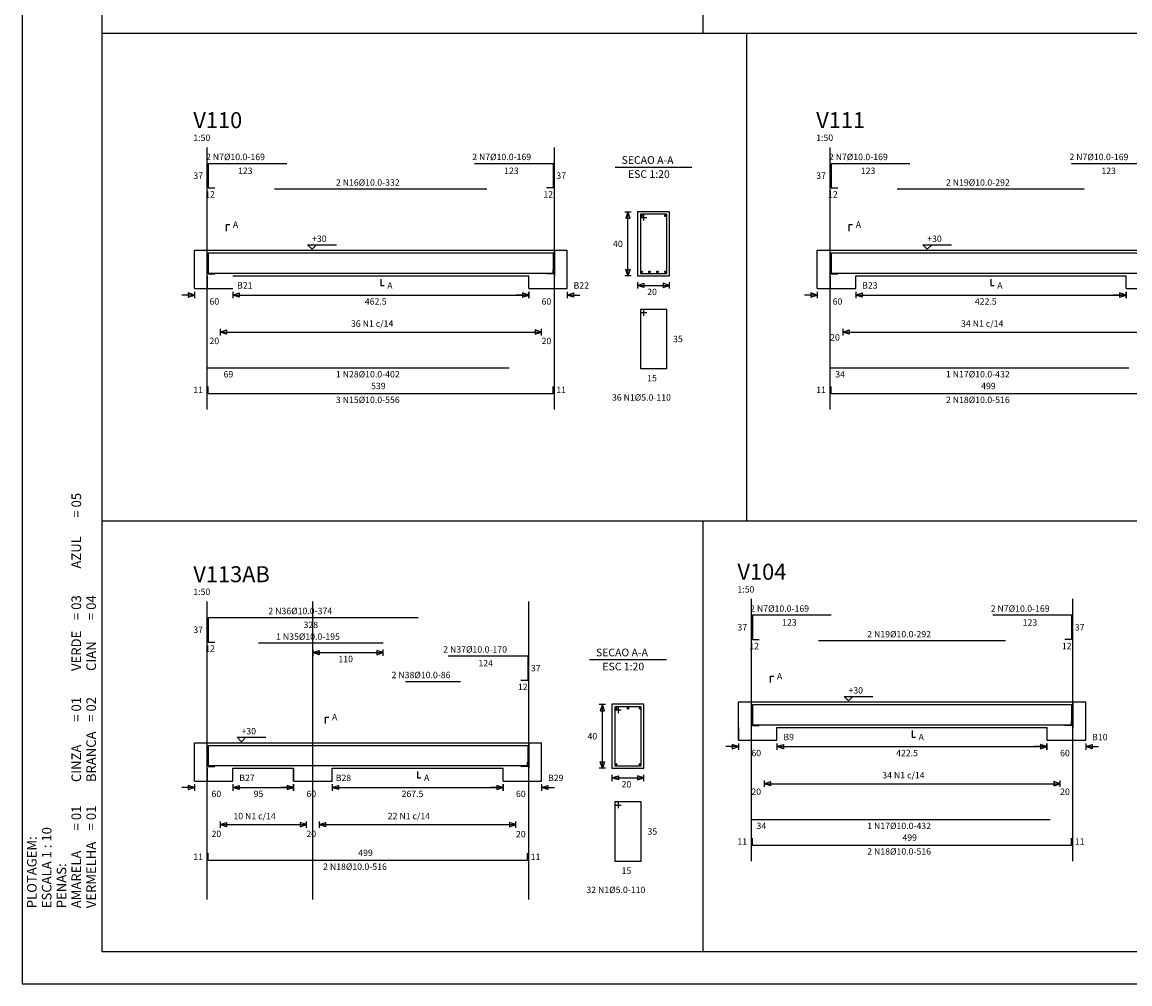
# Model space of a CAD drawing. Extents: x 17906 to 46345, y 41651 to 56793.
# Drawn here: x 17906 to 21368, y 50853 to 53858 of the extents above; entities that cross this region are included whole.
import ezdxf

# ---------------------------------------------------------------- set-up
doc = ezdxf.new("R2010")
doc.units = 0
doc.layers.get('0').update_dxf_attribs({"color": 2, "linetype": 'CONTINUOUS'})
for name, color, linetype in [('1', 7, 'CONTINUOUS'), ('2', 4, 'CONTINUOUS'), ('3', 1, 'CONTINUOUS'), ('5', 5, 'CONTINUOUS')]:
    doc.layers.add(name, color=color, linetype=linetype)
doc.styles.add('ROMANS', font='romans.shx')

msp = doc.modelspace()

# ---------------------------------------------------------------- linework, layer by layer
for p, q in [((20033.9, 55090), (20033.9, 53822.6)), ((24455.9, 53822.6), (18155.9, 53822.6)), ((20169.8, 53822.6), (20169.8, 52298.8)), ((18484.5, 52648), (18484.5, 53467.2)), ((19569.5, 52648), (19569.5, 53467.2)), ((20431.4, 52648), (20431.4, 53467.2)), ((19929.5, 53265.6), (19829.5, 53265.6)), ((19829.5, 53265.6), (19829.5, 53265.6)), ((19829.5, 53265.6), (19829.5, 53065.6)), ((19929.5, 53065.6), (19929.5, 53265.6)), ((19929.5, 53265.6), (19929.5, 53265.6)), ((18444.5, 53145.6), (18524.5, 53145.6)), ((18444.5, 53025.6), (18444.5, 53145.6)), ((18484.5, 53065.6), (18484.5, 53145.6)), ((18484.5, 53145.6), (18484.5, 53145.6)), ((18524.5, 53145.6), (19529.5, 53145.6)), ((19529.5, 53145.6), (19529.5, 53145.6)), ((19529.5, 53145.6), (19609.5, 53145.6)), ((19569.5, 53145.6), (19569.5, 53065.6)), ((19609.5, 53025.6), (19609.5, 53145.6)), ((20391.4, 53145.6), (20471.4, 53145.6)), ((20391.4, 53025.6), (20391.4, 53145.6)), ((20431.4, 53065.6), (20431.4, 53145.6)), ((20431.4, 53145.6), (20431.4, 53145.6)), ((20471.4, 53145.6), (21396.4, 53145.6)), ((18484.5, 53065.6), (18484.5, 53025.6)), ((18564.5, 53065.6), (19489.5, 53065.6)), ((19489.5, 53025.6), (19489.5, 53065.6)), ((19569.5, 53025.6), (19569.5, 53065.6)), ((19829.5, 53065.6), (19929.5, 53065.6)), ((19829.5, 53065.6), (19829.5, 53065.6)), ((19929.5, 53065.6), (19929.5, 53065.6)), ((20431.4, 53065.6), (20431.4, 53025.6)), ((20511.4, 53065.6), (21356.4, 53065.6)), ((20511.4, 53025.6), (20511.4, 53065.6)), ((21356.4, 53025.6), (21356.4, 53065.6)), ((18444.5, 53025.6), (18564.5, 53025.6)), ((19489.5, 53025.6), (19609.5, 53025.6)), ((20391.4, 53025.6), (20511.4, 53025.6)), ((21356.4, 53025.6), (21476.4, 53025.6)), ((18524.5, 52899.6), (18524.5, 52879.6)), ((18524.5, 52889.6), (18544.5, 52896.3)), ((18544.5, 52882.9), (18524.5, 52889.6)), ((18524.5, 52889.6), (19529.5, 52889.6)), ((18544.5, 52896.3), (18544.5, 52882.9)), ((19529.5, 52889.6), (19509.5, 52896.3)), ((19509.5, 52896.3), (19509.5, 52882.9)), ((19509.5, 52882.9), (19529.5, 52889.6)), ((19529.5, 52889.6), (19529.5, 52899.6)), ((19529.5, 52879.6), (19529.5, 52889.6)), ((20471.4, 52899.6), (20471.4, 52879.6)), ((20471.4, 52889.6), (20491.4, 52896.3)), ((20491.4, 52882.9), (20471.4, 52889.6)), ((20471.4, 52889.6), (21396.4, 52889.6)), ((20491.4, 52896.3), (20491.4, 52882.9)), ((18486.5, 52778), (18624.5, 52778)), ((20433.4, 52778), (20501.4, 52778)), ((24455.9, 52298.8), (18155.9, 52298.8)), ((20033.9, 52298.8), (20033.9, 50952.6)), ((18484.5, 51116.4), (18484.5, 52048)), ((18814.5, 51116.4), (18814.5, 52048)), ((19489.5, 51116.4), (19489.5, 52048)), ((20185.3, 51236.4), (20185.3, 52055.6)), ((21190.3, 51236.4), (21190.3, 52055.6)), ((20145.3, 51734), (21110.3, 51734)), ((20145.3, 51614), (20145.3, 51734)), ((20185.3, 51654), (20185.3, 51734)), ((20185.3, 51734), (20185.3, 51734)), ((20225.3, 51734), (21150.3, 51734)), ((21150.3, 51734), (21150.3, 51734)), ((21150.3, 51734), (21230.3, 51734)), ((21190.3, 51734), (21190.3, 51654)), ((21230.3, 51614), (21230.3, 51734)), ((19849.5, 51726.4), (19749.5, 51726.4)), ((19749.5, 51726.4), (19749.5, 51726.4)), ((19749.5, 51726.4), (19749.5, 51526.4)), ((19849.5, 51526.4), (19849.5, 51726.4)), ((19849.5, 51726.4), (19849.5, 51726.4)), ((20145.3, 51654), (20145.3, 51614)), ((20265.3, 51654), (21110.3, 51654)), ((20265.3, 51614), (20265.3, 51654)), ((21110.3, 51614), (21110.3, 51654)), ((21190.3, 51614), (21190.3, 51654)), ((18444.5, 51606.4), (18524.5, 51606.4)), ((18444.5, 51486.4), (18444.5, 51606.4)), ((18484.5, 51526.4), (18484.5, 51606.4)), ((18484.5, 51606.4), (18484.5, 51606.4)), ((18524.5, 51606.4), (18794.5, 51606.4)), ((18794.5, 51606.4), (18794.5, 51606.4)), ((18794.5, 51606.4), (18834.5, 51606.4)), ((18834.5, 51606.4), (19449.5, 51606.4)), ((19449.5, 51606.4), (19449.5, 51606.4)), ((19449.5, 51606.4), (19529.5, 51606.4)), ((19489.5, 51606.4), (19489.5, 51526.4)), ((19529.5, 51486.4), (19529.5, 51606.4)), ((20145.3, 51614), (20265.3, 51614)), ((21110.3, 51614), (21230.3, 51614)), ((18484.5, 51526.4), (18484.5, 51486.4)), ((18564.5, 51526.4), (18754.5, 51526.4)), ((18564.5, 51486.4), (18564.5, 51526.4)), ((18754.5, 51526.4), (18754.5, 51486.4)), ((18754.5, 51486.4), (18754.5, 51526.4)), ((18874.5, 51486.4), (18874.5, 51526.4)), ((18874.5, 51526.4), (19409.5, 51526.4)), ((18874.5, 51486.4), (18874.5, 51526.4)), ((19409.5, 51486.4), (19409.5, 51526.4)), ((19489.5, 51486.4), (19489.5, 51526.4)), ((19749.5, 51526.4), (19849.5, 51526.4)), ((19749.5, 51526.4), (19749.5, 51526.4)), ((19849.5, 51526.4), (19849.5, 51526.4)), ((18444.5, 51486.4), (18564.5, 51486.4)), ((18754.5, 51486.4), (18874.5, 51486.4)), ((19409.5, 51486.4), (19529.5, 51486.4)), ((20225.3, 51488), (20225.3, 51468)), ((21150.3, 51478), (21150.3, 51488)), ((20225.3, 51478), (20245.3, 51484.7)), ((20245.3, 51471.4), (20225.3, 51478)), ((20225.3, 51478), (21150.3, 51478)), ((20245.3, 51484.7), (20245.3, 51471.4)), ((21150.3, 51478), (21130.3, 51484.7)), ((21130.3, 51484.7), (21130.3, 51471.4)), ((21130.3, 51471.4), (21150.3, 51478)), ((21150.3, 51468), (21150.3, 51478)), ((18524.5, 51360.4), (18524.5, 51340.4)), ((18524.5, 51350.4), (18544.5, 51357.1)), ((18544.5, 51343.8), (18524.5, 51350.4)), ((18524.5, 51350.4), (18794.5, 51350.4)), ((18544.5, 51357.1), (18544.5, 51343.8)), ((18794.5, 51350.4), (18774.5, 51357.1)), ((18774.5, 51357.1), (18774.5, 51343.8)), ((18774.5, 51343.8), (18794.5, 51350.4)), ((18794.5, 51350.4), (18794.5, 51360.4)), ((18794.5, 51340.4), (18794.5, 51350.4)), ((18834.5, 51360.4), (18834.5, 51340.4)), ((18834.5, 51350.4), (18854.5, 51357.1)), ((18854.5, 51343.8), (18834.5, 51350.4)), ((18834.5, 51350.4), (19449.5, 51350.4)), ((18854.5, 51357.1), (18854.5, 51343.8)), ((19449.5, 51350.4), (19429.5, 51357.1)), ((19429.5, 51357.1), (19429.5, 51343.8)), ((19429.5, 51343.8), (19449.5, 51350.4)), ((19449.5, 51350.4), (19449.5, 51360.4)), ((19449.5, 51340.4), (19449.5, 51350.4)), ((20187.3, 51366.4), (20255.3, 51366.4))]:
    msp.add_line(p, q)
at = {"layer": '1'}
for p, q in [((17905.9, 56792.6), (17905.9, 50852.6)), ((19759.5, 53405.6), (19999.5, 53405.6)), ((18544.5, 53205.6), (18544.5, 53225.6)), ((18544.5, 53225.6), (18554.5, 53225.6)), ((20491.4, 53205.6), (20491.4, 53225.6)), ((20491.4, 53225.6), (20501.4, 53225.6)), ((18812, 53148.6), (18798, 53162.6)), ((18798, 53162.6), (18888, 53162.6)), ((18826, 53162.6), (18812, 53148.6)), ((20734.9, 53148.6), (20720.9, 53162.6)), ((20720.9, 53162.6), (20810.9, 53162.6)), ((20748.9, 53162.6), (20734.9, 53148.6)), ((19027, 53055.6), (19027, 53035.6)), ((20933.9, 53055.6), (20933.9, 53035.6)), ((19027, 53035.6), (19037, 53035.6)), ((20933.9, 53035.6), (20943.9, 53035.6)), ((19679.5, 51866.4), (19919.5, 51866.4)), ((20245.3, 51794), (20245.3, 51814)), ((20245.3, 51814), (20255.3, 51814)), ((20488.8, 51737), (20474.8, 51751)), ((20474.8, 51751), (20564.8, 51751)), ((20502.8, 51751), (20488.8, 51737)), ((18854.5, 51666.4), (18854.5, 51686.4)), ((18854.5, 51686.4), (18864.5, 51686.4)), ((20687.8, 51644), (20687.8, 51624)), ((18591.5, 51609.4), (18577.5, 51623.4)), ((18577.5, 51623.4), (18667.5, 51623.4)), ((18605.5, 51623.4), (18591.5, 51609.4)), ((20687.8, 51624), (20697.8, 51624)), ((19142, 51516.4), (19142, 51496.4)), ((19142, 51496.4), (19152, 51496.4)), ((17905.9, 50852.6), (26305.9, 50852.6))]:
    msp.add_line(p, q, dxfattribs=at)
at = {"layer": '2'}
for p, q in [((18487.5, 53417.2), (18733.5, 53417.2)), ((18487.5, 53417.2), (18487.5, 53340.2)), ((19319.5, 53417.2), (19565.5, 53417.2)), ((19565.5, 53417.2), (19565.5, 53340.2)), ((20434.4, 53417.2), (20680.4, 53417.2)), ((20434.4, 53417.2), (20434.4, 53340.2)), ((21186.4, 53417.2), (21432.4, 53417.2)), ((18487.5, 53340.2), (18508.5, 53340.2)), ((18694.5, 53337.2), (19358.5, 53337.2)), ((19565.5, 53340.2), (19544.5, 53340.2)), ((20434.4, 53340.2), (20455.4, 53340.2)), ((20641.4, 53337.2), (21225.4, 53337.2)), ((19920.5, 53258.1), (19838.5, 53258.1)), ((19838.5, 53258.1), (19838.5, 53073.1)), ((19848.5, 53258.1), (19848.5, 53238.1)), ((19920.5, 53073.1), (19920.5, 53258.1)), ((19838.5, 53248.1), (19858.5, 53248.1)), ((18487.5, 53137.2), (18733.5, 53137.2)), ((18487.5, 53137.2), (18487.5, 53071.6)), ((18694.5, 53137.2), (19358.5, 53137.2)), ((19319.5, 53137.2), (19565.5, 53137.2)), ((19565.5, 53137.2), (19565.5, 53071.6)), ((20434.4, 53137.2), (20680.4, 53137.2)), ((20434.4, 53137.2), (20434.4, 53071.6)), ((20641.4, 53137.2), (21225.4, 53137.2)), ((21186.4, 53137.2), (21432.4, 53137.2)), ((18487.5, 53074), (18487.5, 53084.6)), ((19565.5, 53074), (19565.5, 53084.6)), ((20434.4, 53074), (20434.4, 53084.6)), ((18487.5, 53074), (19565.5, 53074)), ((18487.5, 53071.6), (18508.5, 53071.6)), ((18624.5, 53074), (19428.5, 53074)), ((19565.5, 53071.6), (19544.5, 53071.6)), ((19838.5, 53073.1), (19920.5, 53073.1)), ((20434.4, 53074), (21432.4, 53074)), ((20434.4, 53071.6), (20455.4, 53071.6)), ((20501.4, 53074), (21365.4, 53074)), ((19920.5, 52960.6), (19838.5, 52960.6)), ((19838.5, 52960.6), (19838.5, 52775.6)), ((19838.5, 52950.6), (19858.5, 52950.6)), ((19848.5, 52960.6), (19848.5, 52940.6)), ((19920.5, 52775.6), (19920.5, 52960.6)), ((18624.5, 52778), (19428.5, 52778)), ((19838.5, 52775.6), (19920.5, 52775.6)), ((20501.4, 52778), (21365.4, 52778)), ((18487.5, 52698), (18487.5, 52720)), ((19565.5, 52698), (19565.5, 52720)), ((20434.4, 52698), (20434.4, 52720)), ((18487.5, 52698), (19565.5, 52698)), ((20434.4, 52698), (21432.4, 52698)), ((20188.3, 52005.6), (20434.3, 52005.6)), ((20188.3, 52005.6), (20188.3, 51928.6)), ((20940.3, 52005.6), (21186.3, 52005.6)), ((21186.3, 52005.6), (21186.3, 51928.6)), ((18487.5, 51998), (19143.5, 51998)), ((18487.5, 51998), (18487.5, 51921)), ((18487.5, 51921), (18508.5, 51921)), ((18644.5, 51918), (19034.5, 51918)), ((20188.3, 51928.6), (20209.3, 51928.6)), ((20395.3, 51925.6), (20979.3, 51925.6)), ((21186.3, 51928.6), (21165.3, 51928.6)), ((19238, 51878), (19486, 51878)), ((19486, 51878), (19486, 51801)), ((19104.5, 51798), (19276.5, 51798)), ((19486, 51801), (19465, 51801)), ((19840.5, 51718.9), (19758.5, 51718.9)), ((19758.5, 51718.9), (19758.5, 51533.9)), ((19758.5, 51708.9), (19778.5, 51708.9)), ((19768.5, 51718.9), (19768.5, 51698.9)), ((19840.5, 51533.9), (19840.5, 51718.9)), ((20188.3, 51725.6), (20434.3, 51725.6)), ((20188.3, 51725.6), (20188.3, 51660)), ((20395.3, 51725.6), (20979.3, 51725.6)), ((20940.3, 51725.6), (21186.3, 51725.6)), ((21186.3, 51725.6), (21186.3, 51660)), ((20188.3, 51662.4), (20188.3, 51673)), ((20188.3, 51662.4), (21186.3, 51662.4)), ((20188.3, 51660), (20209.3, 51660)), ((20255.3, 51662.4), (21119.3, 51662.4)), ((21186.3, 51660), (21165.3, 51660)), ((21186.3, 51662.4), (21186.3, 51673)), ((18487.5, 51598), (19143.5, 51598)), ((18487.5, 51598), (18487.5, 51532.4)), ((18644.5, 51598), (19034.5, 51598)), ((19104.5, 51598), (19276.5, 51598)), ((19238, 51598), (19486, 51598)), ((19486, 51598), (19486, 51532.4)), ((18487.5, 51534.8), (18487.5, 51545.4)), ((18487.5, 51534.8), (19485.5, 51534.8)), ((18487.5, 51532.4), (18508.5, 51532.4)), ((19486, 51532.4), (19465, 51532.4)), ((19485.5, 51534.8), (19485.5, 51545.4)), ((19758.5, 51533.9), (19840.5, 51533.9)), ((19840.5, 51421.4), (19758.5, 51421.4)), ((19758.5, 51421.4), (19758.5, 51236.4)), ((19768.5, 51421.4), (19768.5, 51401.4)), ((19840.5, 51236.4), (19840.5, 51421.4)), ((19758.5, 51411.4), (19778.5, 51411.4)), ((20255.3, 51366.4), (21119.3, 51366.4)), ((20188.3, 51286.4), (20188.3, 51308.4)), ((20188.3, 51286.4), (21186.3, 51286.4)), ((21186.3, 51286.4), (21186.3, 51308.4)), ((18487.5, 51238.8), (18487.5, 51260.8)), ((19485.5, 51238.8), (19485.5, 51260.8)), ((18487.5, 51238.8), (19485.5, 51238.8)), ((19758.5, 51236.4), (19840.5, 51236.4))]:
    msp.add_line(p, q, dxfattribs=at)
for centre in [(19842, 53253.1), (19917, 53253.1), (19842, 53078.1), (19867, 53078.1), (19892, 53078.1), (19917, 53078.1), (19762, 51713.9), (19799.5, 51713.9), (19837, 51713.9), (19762, 51538.9), (19837, 51538.9)]:
    msp.add_circle(centre, 2.5, dxfattribs=at)
at = {"layer": '3'}
for p, q in [((19789.5, 53265.6), (19799.5, 53265.6)), ((19799.5, 53265.6), (19792.9, 53245.6)), ((19799.5, 53065.6), (19799.5, 53265.6)), ((19799.5, 53265.6), (19809.5, 53265.6)), ((19806.2, 53245.6), (19799.5, 53265.6)), ((19792.9, 53245.6), (19806.2, 53245.6)), ((19799.5, 53065.6), (19792.9, 53085.6)), ((19792.9, 53085.6), (19806.2, 53085.6)), ((19806.2, 53085.6), (19799.5, 53065.6)), ((19809.5, 53065.6), (19789.5, 53065.6)), ((19829.5, 53045.6), (19829.5, 53025.6)), ((19929.5, 53035.6), (19929.5, 53045.6)), ((18444.5, 53005.6), (18424.5, 53012.3)), ((18424.5, 53012.3), (18424.5, 52998.9)), ((18444.5, 53015.6), (18444.5, 52995.6)), ((18564.5, 53015.6), (18564.5, 52995.6)), ((18564.5, 53015.6), (18564.5, 52995.6)), ((18564.5, 53005.6), (18584.5, 53012.3)), ((18564.5, 53005.6), (18584.5, 53012.3)), ((18584.5, 53012.3), (18584.5, 52998.9)), ((18584.5, 53012.3), (18584.5, 52998.9)), ((19489.5, 53005.6), (19469.5, 53012.3)), ((19469.5, 53012.3), (19469.5, 52998.9)), ((19489.5, 53005.6), (19469.5, 53012.3)), ((19469.5, 53012.3), (19469.5, 52998.9)), ((19489.5, 53005.6), (19489.5, 53015.6)), ((19489.5, 53015.6), (19489.5, 52995.6)), ((19609.5, 53015.6), (19609.5, 52995.6)), ((19609.5, 53005.6), (19629.5, 53012.3)), ((19629.5, 53012.3), (19629.5, 52998.9)), ((19829.5, 53035.6), (19849.5, 53042.3)), ((19849.5, 53028.9), (19829.5, 53035.6)), ((19829.5, 53035.6), (19929.5, 53035.6)), ((19849.5, 53042.3), (19849.5, 53028.9)), ((19929.5, 53035.6), (19909.5, 53042.3)), ((19909.5, 53042.3), (19909.5, 53028.9)), ((19909.5, 53028.9), (19929.5, 53035.6)), ((19929.5, 53025.6), (19929.5, 53035.6)), ((20391.4, 53005.6), (20371.4, 53012.3)), ((20371.4, 53012.3), (20371.4, 52998.9)), ((20391.4, 53015.6), (20391.4, 52995.6)), ((20511.4, 53015.6), (20511.4, 52995.6)), ((20511.4, 53015.6), (20511.4, 52995.6)), ((20511.4, 53005.6), (20531.4, 53012.3)), ((20511.4, 53005.6), (20531.4, 53012.3)), ((20531.4, 53012.3), (20531.4, 52998.9)), ((20531.4, 53012.3), (20531.4, 52998.9)), ((21356.4, 53005.6), (21336.4, 53012.3)), ((21336.4, 53012.3), (21336.4, 52998.9)), ((21356.4, 53005.6), (21336.4, 53012.3)), ((21336.4, 53012.3), (21336.4, 52998.9)), ((21356.4, 53005.6), (21356.4, 53015.6)), ((21356.4, 53015.6), (21356.4, 52995.6)), ((18444.5, 53005.6), (18404.5, 53005.6)), ((18424.5, 52998.9), (18444.5, 53005.6)), ((18584.5, 52998.9), (18564.5, 53005.6)), ((18564.5, 53005.6), (18604.5, 53005.6)), ((18584.5, 52998.9), (18564.5, 53005.6)), ((18564.5, 53005.6), (19489.5, 53005.6)), ((19489.5, 53005.6), (19449.5, 53005.6)), ((19469.5, 52998.9), (19489.5, 53005.6)), ((19469.5, 52998.9), (19489.5, 53005.6)), ((19489.5, 52995.6), (19489.5, 53005.6)), ((19629.5, 52998.9), (19609.5, 53005.6)), ((19609.5, 53005.6), (19649.5, 53005.6)), ((20391.4, 53005.6), (20351.4, 53005.6)), ((20371.4, 52998.9), (20391.4, 53005.6)), ((20531.4, 52998.9), (20511.4, 53005.6)), ((20511.4, 53005.6), (20551.4, 53005.6)), ((20531.4, 52998.9), (20511.4, 53005.6)), ((20511.4, 53005.6), (21356.4, 53005.6)), ((21356.4, 53005.6), (21316.4, 53005.6)), ((21336.4, 52998.9), (21356.4, 53005.6)), ((21336.4, 52998.9), (21356.4, 53005.6)), ((21356.4, 52995.6), (21356.4, 53005.6)), ((18814.5, 51898), (18814.5, 51878)), ((18814.5, 51888), (18834.5, 51894.7)), ((18834.5, 51881.4), (18814.5, 51888)), ((18814.5, 51888), (19034.5, 51888)), ((18834.5, 51894.7), (18834.5, 51881.4)), ((19034.5, 51888), (19014.5, 51894.7)), ((19014.5, 51894.7), (19014.5, 51881.4)), ((19014.5, 51881.4), (19034.5, 51888)), ((19034.5, 51888), (19034.5, 51898)), ((19034.5, 51878), (19034.5, 51888)), ((19709.5, 51726.4), (19719.5, 51726.4)), ((19719.5, 51726.4), (19712.9, 51706.4)), ((19712.9, 51706.4), (19726.2, 51706.4)), ((19719.5, 51526.4), (19719.5, 51726.4)), ((19719.5, 51726.4), (19729.5, 51726.4)), ((19726.2, 51706.4), (19719.5, 51726.4)), ((20145.3, 51594), (20105.3, 51594)), ((20145.3, 51594), (20125.3, 51600.7)), ((20125.3, 51600.7), (20125.3, 51587.4)), ((20125.3, 51587.4), (20145.3, 51594)), ((20145.3, 51604), (20145.3, 51584)), ((20265.3, 51604), (20265.3, 51584)), ((20265.3, 51604), (20265.3, 51584)), ((20265.3, 51594), (20285.3, 51600.7)), ((20265.3, 51594), (20285.3, 51600.7)), ((20285.3, 51587.4), (20265.3, 51594)), ((20265.3, 51594), (20305.3, 51594)), ((20285.3, 51587.4), (20265.3, 51594)), ((20265.3, 51594), (21108.9, 51594)), ((20285.3, 51600.7), (20285.3, 51587.4)), ((20285.3, 51600.7), (20285.3, 51587.4)), ((21108.9, 51594), (21068.9, 51594)), ((21108.9, 51594), (21088.9, 51600.7)), ((21088.9, 51600.7), (21088.9, 51587.4)), ((21108.9, 51594), (21088.9, 51600.7)), ((21088.9, 51600.7), (21088.9, 51587.4)), ((21088.9, 51587.4), (21108.9, 51594)), ((21088.9, 51587.4), (21108.9, 51594)), ((21108.9, 51594), (21108.9, 51604)), ((21108.9, 51604), (21108.9, 51584)), ((21108.9, 51584), (21108.9, 51594)), ((21230.3, 51604), (21230.3, 51584)), ((21230.3, 51594), (21250.3, 51600.7)), ((21250.3, 51587.4), (21230.3, 51594)), ((21230.3, 51594), (21270.3, 51594)), ((21250.3, 51600.7), (21250.3, 51587.4)), ((19729.5, 51526.4), (19709.5, 51526.4)), ((19719.5, 51526.4), (19712.9, 51546.4)), ((19712.9, 51546.4), (19726.2, 51546.4)), ((19726.2, 51546.4), (19719.5, 51526.4)), ((19749.5, 51506.4), (19749.5, 51486.4)), ((19749.5, 51496.4), (19769.5, 51503.1)), ((19769.5, 51489.8), (19749.5, 51496.4)), ((19749.5, 51496.4), (19849.5, 51496.4)), ((19769.5, 51503.1), (19769.5, 51489.8)), ((19849.5, 51496.4), (19829.5, 51503.1)), ((19829.5, 51503.1), (19829.5, 51489.8)), ((19829.5, 51489.8), (19849.5, 51496.4)), ((19849.5, 51496.4), (19849.5, 51506.4)), ((19849.5, 51486.4), (19849.5, 51496.4)), ((18444.5, 51466.4), (18404.5, 51466.4)), ((18444.5, 51466.4), (18424.5, 51473.1)), ((18424.5, 51473.1), (18424.5, 51459.8)), ((18424.5, 51459.8), (18444.5, 51466.4)), ((18444.5, 51476.4), (18444.5, 51456.4)), ((18564.5, 51476.4), (18564.5, 51456.4)), ((18564.5, 51476.4), (18564.5, 51456.4)), ((18564.5, 51466.4), (18584.5, 51473.1)), ((18564.5, 51466.4), (18584.5, 51473.1)), ((18584.5, 51459.8), (18564.5, 51466.4)), ((18564.5, 51466.4), (18604.5, 51466.4)), ((18584.5, 51459.8), (18564.5, 51466.4)), ((18564.5, 51466.4), (18754.5, 51466.4)), ((18584.5, 51473.1), (18584.5, 51459.8)), ((18584.5, 51473.1), (18584.5, 51459.8)), ((18754.5, 51466.4), (18714.5, 51466.4)), ((18754.5, 51466.4), (18734.5, 51473.1)), ((18734.5, 51473.1), (18734.5, 51459.8)), ((18754.5, 51466.4), (18734.5, 51473.1)), ((18734.5, 51473.1), (18734.5, 51459.8)), ((18734.5, 51459.8), (18754.5, 51466.4)), ((18734.5, 51459.8), (18754.5, 51466.4)), ((18754.5, 51466.4), (18754.5, 51476.4)), ((18754.5, 51476.4), (18754.5, 51456.4)), ((18754.5, 51456.4), (18754.5, 51466.4)), ((18874.5, 51476.4), (18874.5, 51456.4)), ((18874.5, 51476.4), (18874.5, 51456.4)), ((18874.5, 51466.4), (18894.5, 51473.1)), ((18874.5, 51466.4), (18894.5, 51473.1)), ((18894.5, 51459.8), (18874.5, 51466.4)), ((18874.5, 51466.4), (18914.5, 51466.4)), ((18894.5, 51459.8), (18874.5, 51466.4)), ((18874.5, 51466.4), (19409.5, 51466.4)), ((18894.5, 51473.1), (18894.5, 51459.8)), ((18894.5, 51473.1), (18894.5, 51459.8)), ((19409.5, 51466.4), (19369.5, 51466.4)), ((19409.5, 51466.4), (19389.5, 51473.1)), ((19389.5, 51473.1), (19389.5, 51459.8)), ((19409.5, 51466.4), (19389.5, 51473.1)), ((19389.5, 51473.1), (19389.5, 51459.8)), ((19389.5, 51459.8), (19409.5, 51466.4)), ((19389.5, 51459.8), (19409.5, 51466.4)), ((19409.5, 51466.4), (19409.5, 51476.4)), ((19409.5, 51476.4), (19409.5, 51456.4)), ((19409.5, 51456.4), (19409.5, 51466.4)), ((19529.5, 51476.4), (19529.5, 51456.4)), ((19529.5, 51466.4), (19549.5, 51473.1)), ((19549.5, 51459.8), (19529.5, 51466.4)), ((19529.5, 51466.4), (19569.5, 51466.4)), ((19549.5, 51473.1), (19549.5, 51459.8))]:
    msp.add_line(p, q, dxfattribs=at)
at = {"layer": '5'}
for p, q in [((18155.9, 50952.6), (18155.9, 56692.6)), ((26205.9, 50952.6), (18155.9, 50952.6))]:
    msp.add_line(p, q, dxfattribs=at)

# ---------------------------------------------------------------- texts
at = {"color": 2, "style": 'ROMANS'}
for s, p in [('= 05', (18090.1, 52309.8)), ('AZUL', (18090.1, 52150.6)), ('= 03', (18090.1, 51989.8)), ('= 04', (18136.5, 51989.8)), ('VERDE', (18090.1, 51830.6)), ('CIAN', (18136.5, 51830.6)), ('= 01', (18090.1, 51671.9)), ('= 02', (18136.5, 51671.9)), ('BRANCA', (18136.5, 51483.2)), ('CINZA', (18090.1, 51483.2)), ('= 01', (18090.1, 51332.4)), ('= 01', (18136.5, 51332.4)), ('ESCALA 1 : 10 ', (17997.5, 51089)), ('PLOTAGEM:', (17951.1, 51089)), ('VERMELHA', (18136.5, 51089)), ('AMARELA ', (18090.1, 51089)), ('PENAS:', (18043.8, 51089))]:
    msp.add_text(s, height=30, rotation=90, dxfattribs=at).set_placement(p)
at = {"layer": '1'}
for s, height, p in [('1:50', 20, (18440.9, 53487.2)), ('1:50', 20, (20387.8, 53487.2)), ('2 N7%%C10.0-169', 20, (18480.5, 53427.2)), ('2 N7%%C10.0-169', 20, (19312.5, 53427.2)), ('SECAO A-A', 24, (19779.5, 53415.6)), ('2 N7%%C10.0-169', 20, (20427.4, 53427.2)), ('2 N7%%C10.0-169', 20, (21179.4, 53427.2)), ('123', 20, (18580.5, 53383.9)), ('123', 20, (19412.5, 53383.9)), ('ESC 1:20', 24, (19799.5, 53371.6)), ('123', 20, (20527.4, 53383.9)), ('123', 20, (21279.4, 53383.9)), ('37', 20, (18440.9, 53368.7)), ('2 N16%%C10.0-332', 20, (18886.5, 53347.2)), ('37', 20, (19575.5, 53368.7)), ('37', 20, (20387.8, 53368.7)), ('2 N19%%C10.0-292', 20, (20793.4, 53347.2)), ('12', 20, (18478, 53310.2)), ('12', 20, (19535, 53310.2)), ('12', 20, (20424.9, 53310.2)), ('A', 20, (18564.5, 53215.6)), ('A', 20, (20511.4, 53215.6)), ('+30', 20, (18812, 53171.6)), ('+30', 20, (20734.9, 53171.6)), ('40', 20, (19752.9, 53155.6)), ('B21', 20, (18577.6, 53025.6)), ('A', 20, (19047, 53025.6)), ('B22', 20, (19629.5, 53025.6)), ('B23', 20, (20531.4, 53025.6)), ('A', 20, (20953.9, 53025.6)), ('20', 20, (19859.5, 53005.6)), ('60', 20, (18491.3, 52975.6)), ('462.5', 20, (18977, 52975.6)), ('60', 20, (19529.5, 52975.6)), ('60', 20, (20439.4, 52975.6)), ('422.5', 20, (20883.9, 52975.6)), ('36 N1 c/14', 20, (18933.7, 52906.3)), ('34 N1 c/14', 20, (20840.6, 52906.3)), ('20', 20, (18491.3, 52852.1)), ('20', 20, (19529.5, 52852.1)), ('35', 20, (19940.5, 52858.1)), ('20', 20, (20431.4, 52863.2)), ('69', 20, (18535.5, 52748)), ('1 N28%%C10.0-402', 20, (18886.5, 52748)), ('34', 20, (20447.4, 52748)), ('1 N17%%C10.0-432', 20, (20793.4, 52748)), ('15', 20, (19859.5, 52735.6)), ('11', 20, (18440.9, 52699)), ('539', 20, (18996.5, 52711.3)), ('11', 20, (19575.5, 52699)), ('11', 20, (20387.8, 52699)), ('499', 20, (20903.4, 52711.3)), ('3 N15%%C10.0-556', 20, (18886.5, 52668)), ('36 N1%%C5.0-110', 20, (19749.5, 52675.6)), ('2 N18%%C10.0-516', 20, (20793.4, 52668)), ('1:50', 20, (18440.9, 52068)), ('1:50', 20, (20141.7, 52075.6)), ('2 N36%%C10.0-374', 20, (18675.5, 52008)), ('2 N7%%C10.0-169', 20, (20181.3, 52015.6)), ('2 N7%%C10.0-169', 20, (20933.3, 52015.6)), ('328', 20, (18785.5, 51964.7)), ('37', 20, (20141.7, 51957.1)), ('123', 20, (20281.3, 51972.3)), ('123', 20, (21033.3, 51972.3)), ('37', 20, (21196.3, 51957.1)), ('37', 20, (18440.9, 51949.5)), ('1 N35%%C10.0-195', 20, (18699.5, 51928)), ('2 N19%%C10.0-292', 20, (20547.3, 51935.6)), ('12', 20, (18478, 51891)), ('2 N37%%C10.0-170', 20, (19222, 51888)), ('12', 20, (20178.8, 51898.6)), ('12', 20, (21155.8, 51898.6)), ('110', 20, (18894.5, 51858)), ('SECAO A-A', 24, (19699.5, 51876.4)), ('124', 20, (19332, 51844.7)), ('37', 20, (19496, 51829.5)), ('ESC 1:20', 24, (19719.5, 51832.4)), ('2 N38%%C10.0-86', 20, (19060.5, 51808)), ('A', 20, (20265.3, 51804)), ('12', 20, (19455.5, 51771)), ('+30', 20, (20488.8, 51760)), ('A', 20, (18874.5, 51676.4)), ('+30', 20, (18591.5, 51632.4)), ('40', 20, (19672.9, 51616.4)), ('B9', 20, (20285.3, 51614)), ('A', 20, (20707.8, 51614)), ('B10', 20, (21250.3, 51614)), ('60', 20, (20185.3, 51564)), ('422.5', 20, (20637.8, 51564)), ('60', 20, (21150.3, 51564)), ('B27', 20, (18584.5, 51486.4)), ('B28', 20, (18886, 51486.4)), ('A', 20, (19162, 51486.4)), ('B29', 20, (19549.5, 51486.4)), ('20', 20, (19779.5, 51466.4)), ('34 N1 c/14', 20, (20594.5, 51494.7)), ('60', 20, (18497.7, 51436.4)), ('95', 20, (18629.5, 51436.4)), ('60', 20, (18794.5, 51436.4)), ('267.5', 20, (19092, 51436.4)), ('60', 20, (19449.5, 51436.4)), ('20', 20, (20185.3, 51443.2)), ('20', 20, (21150.3, 51443.2)), ('10 N1 c/14', 20, (18566.2, 51367.1)), ('22 N1 c/14', 20, (19048.7, 51367.1)), ('34', 20, (20201.3, 51336.4)), ('1 N17%%C10.0-432', 20, (20547.3, 51336.4)), ('20', 20, (18497.7, 51311.5)), ('20', 20, (18794.5, 51311.5)), ('20', 20, (19449.5, 51310.5)), ('35', 20, (19860.5, 51318.9)), ('499', 20, (20657.3, 51299.8)), ('11', 20, (20141.7, 51287.4)), ('11', 20, (21196.3, 51287.4)), ('11', 20, (18440.9, 51239.8)), ('499', 20, (18956.5, 51252.2)), ('11', 20, (19495.5, 51239.8)), ('2 N18%%C10.0-516', 20, (20547.3, 51256.4)), ('2 N18%%C10.0-516', 20, (18846.5, 51208.8)), ('15', 20, (19779.5, 51196.4)), ('32 N1%%C5.0-110', 20, (19669.5, 51136.4))]:
    msp.add_text(s, height=height, dxfattribs=at).set_placement(p)
at = {"layer": '2'}
for s, p in [('V110', (18440.9, 53527.2)), ('V111', (20387.8, 53527.2)), ('V113AB', (18440.9, 52108)), ('V104', (20141.7, 52115.6))]:
    msp.add_text(s, height=50, dxfattribs=at).set_placement(p)

doc.saveas('drawing.dxf')
